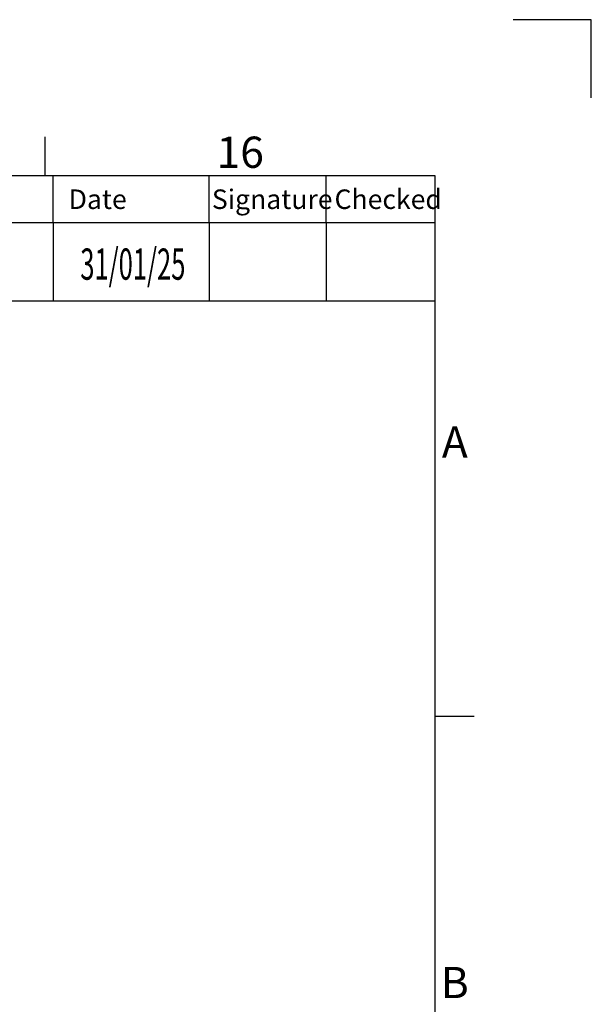
# Model space of a CAD drawing. Units: millimetres. Extents: x 63 to 4403, y 73 to 3178.
# Drawn here: x 4037 to 4403, y 2547 to 3178 of the extents above; entities that cross this region are included whole.
import ezdxf
from ezdxf.enums import TextEntityAlignment as Align

# ---------------------------------------------------------------- set-up
doc = ezdxf.new("R2010")
doc.units = ezdxf.units.MM
doc.header["$LTSCALE"] = 2
doc.layers.add('Dimensions', color=7, linetype='Continuous', lineweight=15)
doc.layers.add('Title Block', color=7, linetype='Continuous')
doc.styles.add('ISO Proportional', font='ARIALN.TTF', dxfattribs={"width": 0.8})
doc.styles.get("Standard").update_dxf_attribs({"font": 'romans.shx', "width": 0.8})

# ---------------------------------------------------------------- blocks, each defined once
blk = doc.blocks.new('ISO A1 title block')
at = {"layer": 'Title Block'}
for p, q in [((840, 594), (830, 594)), ((840, 584), (840, 594)), ((770, 574), (770, 579)), ((820, 574), (20, 574)), ((771, 568), (771, 574)), ((791, 568), (791, 574)), ((806, 568), (806, 574)), ((820, 20), (820, 574)), ((650, 568), (820, 568)), ((820, 504.75), (825, 504.75))]:
    blk.add_line(p, q, dxfattribs=at)
at = {"layer": 'Title Block', "style": 'ISO Proportional'}
for s, p in [('16', (795, 576.5)), ('A', (822.5, 539.375)), ('B', (822.5, 470.125))]:
    blk.add_text(s, height=4, dxfattribs=at).set_placement(p, align=Align.MIDDLE)
for s, p in [('Date', (773, 571)), ('Signature', (791.361, 571)), ('Checked', (807.083, 571))]:
    blk.add_text(s, height=2.5, dxfattribs=at).set_placement(p, align=Align.MIDDLE_LEFT)
at = {"layer": 'Title Block', "style": 'ISO Proportional', "flags": 8}
for tag, p in [('FILENAME', (747, 43)), ('DATE', (772, 43)), ('SCALE', (802, 43)), ('EDITION', (787, 23)), ('SHEET', (802, 23))]:
    blk.add_attdef(tag, text='', height=2.5, dxfattribs=at).set_placement(p, align=Align.MIDDLE_LEFT)
blk.add_attdef('DRAWING_NUMBER', text='', height=3, dxfattribs=at).set_placement((755, 25), align=Align.MIDDLE)

msp = doc.modelspace()

# ---------------------------------------------------------------- linework, layer by layer
at = {"layer": 'Title Block'}
for p, q in [((4058.11, 3048.02), (4058.11, 2998.02)), ((4158.11, 3048.02), (4158.11, 2998.02)), ((4233.11, 3048.02), (4233.11, 2998.02)), ((3453.11, 2998.02), (4303.11, 2998.02))]:
    msp.add_line(p, q, dxfattribs=at)

# ---------------------------------------------------------------- block references
at = {"layer": 'Title Block', "xscale": 5, "yscale": 5, "zscale": 5}
msp.add_blockref('ISO A1 title block', (203.11, 208.02), dxfattribs=at)

# ---------------------------------------------------------------- texts
at = {"layer": 'Dimensions', "insert": (4109.26, 3021.46), "char_height": 20, "attachment_point": 5}
msp.add_mtext('{\\W0.6;31/01/25}', dxfattribs=at)

doc.saveas('drawing.dxf')
